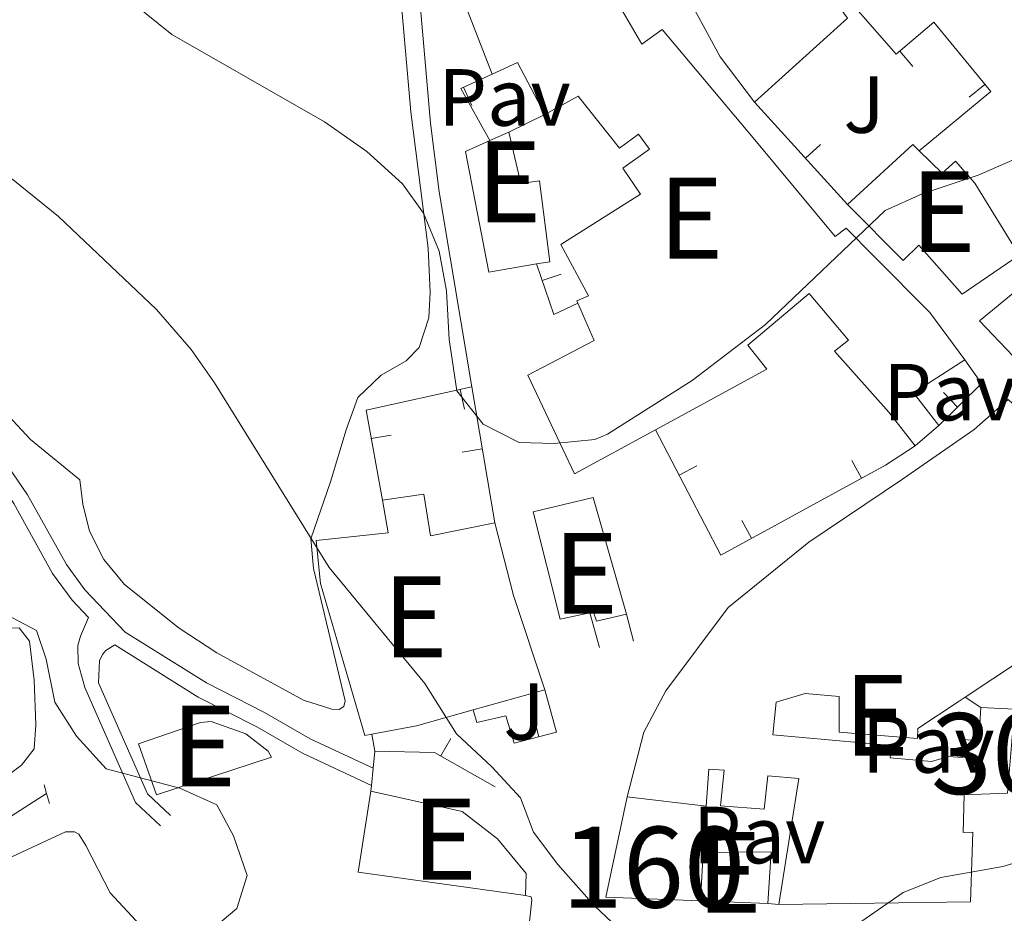
# Model space of a CAD drawing. Units: metres. Extents: x 628120 to 635058, y 4715736 to 4720492.
# Drawn here: x 630494 to 630616, y 4718400 to 4718511 of the extents above; entities that cross this region are included whole.
import ezdxf
from ezdxf.enums import TextEntityAlignment as Align

# ---------------------------------------------------------------- set-up
doc = ezdxf.new("R2010")
doc.units = ezdxf.units.M
doc.header["$MEASUREMENT"] = 0
doc.linetypes.add('DGN Style 2', pattern=[84.4411, 50.66466, -33.77644])
doc.linetypes.add('DGN Style 3', pattern=[118.21754000000001, 84.4411, -33.77644])
for name, color, linetype, lineweight in [('Level 11', 7, 'Continuous', 0), ('Level 15', 7, 'Continuous', 0), ('Level 16', 7, 'Continuous', 0), ('Level 18', 7, 'Continuous', 0), ('Level 21', 7, 'Continuous', 0), ('Level 25', 7, 'Continuous', 0), ('Level 26', 7, 'Continuous', 0), ('Level 36', 7, 'Continuous', 0), ('Level 48', 7, 'Continuous', 0), ('Level 5', 7, 'Continuous', 0), ('Level 52', 7, 'Continuous', 0), ('Level 53', 7, 'Continuous', 0)]:
    doc.layers.add(name, color=color, linetype=linetype, lineweight=lineweight)
doc.styles.add('Style-arial', font='arial.shx', dxfattribs={"bigfont": 'arialbig.shx'})
doc.styles.add('Style-Arial Narrow', font='txt')

msp = doc.modelspace()

# ---------------------------------------------------------------- linework, layer by layer
at = {"layer": 'Level 11', "color": 142, "linetype": 'DGN Style 3', "lineweight": 13}
msp.add_polyline3d([(630497.0899999999, 4718415.060000001, 584.1), (630489.7699999996, 4718410.390000001, 583.82), (630484.4299999997, 4718406.24, 583.63), (630483.5500000007, 4718405.029999999, 583.45), (630483.6099999994, 4718404.17, 583.41)], dxfattribs=at)
at = {"layer": 'Level 15', "color": 51, "linetype": 'Continuous', "lineweight": 13}
for p, q in [((630596.1400000006, 4718510.970000001, 603.82), (630584.6499999985, 4718500.6, 603.82)), ((630551.9200000018, 4718495.83, 599.22), (630554.2399999984, 4718496.890000001, 599.2)), ((630607.4200000018, 4718460.59, 596.87), (630604.5, 4718458.060000001, 595.75)), ((630558.7100000009, 4718427.869999999, 596.77), (630549.8299999982, 4718425.390000001, 596.66)), ((630578.6499999985, 4718413.48, 596.82), (630568.870000001, 4718414.640000001, 596.85)), ((630577.9699999988, 4718401.76, 594.75), (630578.2899999991, 4718407.720000001, 594.7)), ((630586.2699999996, 4718401.43, 594.52), (630577.9699999988, 4718401.76, 594.75))]:
    msp.add_line(p, q, dxfattribs=at)
at = {"layer": 'Level 15', "color": 51, "linetype": 'Continuous', "lineweight": 13, "extrusion": (-0.0447692066803847, -0.3540268105600036, 0.9341631204120191), "elevation": -1698143.37451558, "flags": 128}
msp.add_lwpolyline([(33603.33988710493, 4447135.900883716), (33599.17487968504, 4447142.318212848), (33596.24160306528, 4447140.356583856)], dxfattribs=at)
at = {"layer": 'Level 15', "color": 51, "linetype": 'Continuous', "lineweight": 13, "extrusion": (0.07083284788890806, 0.05974152480160358, 0.9956975735002704), "elevation": 327154.9187459823, "flags": 128}
msp.add_lwpolyline([(3200335.705147536, -3508931.636829305), (3200336.167774845, -3508942.644516435), (3200335.069843337, -3508942.752434939)], dxfattribs=at)
at = {"layer": 'Level 15', "color": 51, "linetype": 'Continuous', "lineweight": 13, "extrusion": (0.1864409108062373, -0.3101291793165108, 0.9322337040218017), "elevation": -1345204.866337109, "flags": 128}
msp.add_lwpolyline([(2971580.087406691, 3467239.923599387), (2971572.515541684, 3467239.674882192), (2971573.132018413, 3467234.258374421)], dxfattribs=at)
at = {"layer": 'Level 15', "color": 51, "linetype": 'Continuous', "lineweight": 13, "extrusion": (0.05925774856607077, 0.0674365524046172, 0.9959622636599539), "elevation": 356154.3582160717, "flags": 128}
msp.add_lwpolyline([(2640912.916245399, -3944627.535644464), (2640905.245917676, -3944622.300210133), (2640894.621502338, -3944616.062245823)], dxfattribs=at)
at = {"layer": 'Level 15', "color": 51, "linetype": 'Continuous', "lineweight": 13, "extrusion": (0.0652750163122045, -0.2719792346341854, 0.960086698258675), "elevation": -1241581.730482418, "flags": 128}
msp.add_lwpolyline([(1714291.512256809, 4263896.225595715), (1714284.257858582, 4263895.939577613), (1714278.657296676, 4263896.225595713)], dxfattribs=at)
at = {"layer": 'Level 15', "color": 51, "linetype": 'Continuous', "lineweight": 13, "extrusion": (0.01137304650055151, 0.08182275121230112, 0.9965820042512038), "elevation": 393832.5153986371, "flags": 128}
msp.add_lwpolyline([(25042.63494771719, -4743963.727446537), (25063.55414464325, -4743963.727446537), (25063.3573875688, -4743973.895783994)], dxfattribs=at)
at = {"layer": 'Level 15', "color": 51, "linetype": 'Continuous', "lineweight": 13, "extrusion": (0.2118639736081545, 0.2416891682809389, 0.9469424494775971), "elevation": 1274548.006322301, "flags": 128}
msp.add_lwpolyline([(2636117.955782322, -3753319.8968946), (2636111.718241666, -3753325.839586459), (2636107.808701441, -3753320.456938855)], dxfattribs=at)
at = {"layer": 'Level 15', "color": 51, "linetype": 'Continuous', "lineweight": 13}
for points in [[(630584.6499999985, 4718500.6, 603.82), (630580.3900000006, 4718506.18, 603.82), (630575.6499999985, 4718514.960000001, 602.32), (630570.9200000018, 4718523.210000001, 602.5600000000001), (630568.7399999984, 4718527.83, 602.98), (630576.8999999985, 4718531.060000001, 601.98)], [(630552.1799999997, 4718504.060000001, 602.5600000000001), (630546.7800000012, 4718517.99, 603.07), (630553.4299999997, 4718520.01, 602.88), (630552.7899999991, 4718523.75, 601.39), (630563.2300000004, 4718527.540000001, 605.45), (630569.2100000009, 4718518.810000001, 605.17), (630565.5, 4718516.720000001, 605.26), (630570.7199999988, 4718507.76, 604.98), (630573.1999999993, 4718509.57, 604.0500000000001), (630584.6900000013, 4718495.92, 602.88), (630594.6099999994, 4718483.960000001, 602.6), (630595.9600000009, 4718485.01, 602.09), (630599.4800000004, 4718481.449999999, 602.09), (630606.3099999987, 4718474.57, 598.83), (630610.6600000001, 4718468.699999999, 598.92)], [(630562.8000000007, 4718475.720000001, 597.64), (630562.6799999997, 4718476, 597.4300000000001), (630564.1099999994, 4718476.619999999, 597.4300000000001), (630560.6700000018, 4718482.98, 599.4300000000001), (630570.5199999996, 4718489.220000001, 602.14), (630568.3399999999, 4718492.43, 601.58), (630571.6400000006, 4718494.779999999, 603.4), (630570.2699999996, 4718496.619999999, 603.35), (630567.9200000018, 4718494.91, 602.6), (630562.8399999999, 4718501.310000001, 602.46), (630558.6999999993, 4718499.040000001, 600.97)], [(630554.2399999984, 4718496.890000001, 599.2), (630555.7399999984, 4718490.540000001, 600.92), (630558.0500000007, 4718490.869999999, 600.5500000000001), (630559.3200000003, 4718480.84, 600.36), (630557.6600000001, 4718480.560000001, 600.38)], [(630557.6600000001, 4718480.560000001, 600.38), (630551.8000000007, 4718479.560000001, 600.46), (630548.9100000001, 4718494.460000001, 599.25), (630551.9200000018, 4718495.83, 599.22)], [(630605.0100000016, 4718494.58, 599.89), (630607.8500000015, 4718491.790000001, 599.85), (630609.4899999984, 4718493.27, 599.2), (630611.879999999, 4718490.57, 599.85), (630617.3599999994, 4718481.640000001, 600.27)], [(630617.3599999994, 4718481.640000001, 600.27), (630610.3299999982, 4718476.810000001, 599.95), (630604.9499999993, 4718482.9, 601.39), (630603.0199999996, 4718481, 601.02), (630596.1400000006, 4718487.93, 600.92)], [(630616.629999999, 4718469.15, 595.5600000000001), (630612.4699999988, 4718473.540000001, 596.03), (630619.629999999, 4718479.43, 596.4), (630623.5, 4718482.119999999, 596.54)], [(630604.5, 4718458.060000001, 595.75), (630601.2300000004, 4718462.23, 599.01), (630594.5500000007, 4718469.779999999, 599.2), (630596.25, 4718471.140000001, 598.97), (630591.3999999985, 4718476.890000001, 601.9), (630583.8200000003, 4718470.52, 598.17), (630586.1600000001, 4718467.529999999, 596.96), (630572.379999999, 4718460.040000001, 598.85)], [(630572.379999999, 4718460.040000001, 598.85), (630562.370000001, 4718454.6, 600.22), (630556.5899999999, 4718466.82, 600.22), (630564.8000000007, 4718471.09, 600.97), (630562.8000000007, 4718475.720000001, 597.64)], [(630568.870000001, 4718414.640000001, 596.85), (630570.9400000013, 4718422.630000001, 597.04), (630573.6900000013, 4718427.74, 597.41), (630581.370000001, 4718438.050000001, 598.0600000000001), (630591.3399999999, 4718446.130000001, 598.34), (630602.9499999993, 4718453.93, 598.57), (630611.8200000003, 4718460.1, 601.79), (630616.0100000016, 4718463.779999999, 599.69), (630626.7600000016, 4718453.85, 599.69), (630633.1799999997, 4718446.290000001, 598.8100000000001), (630619.9600000009, 4718435.050000001, 600.02), (630617.5399999991, 4718431.5, 599.9300000000001), (630610.6799999997, 4718426.970000001, 600.13)], [(630537.3299999982, 4718422.390000001, 596.66), (630536.4600000009, 4718422.220000001, 596.67), (630530.9699999988, 4718441.040000001, 599.01), (630530.4400000013, 4718446.33, 598.17), (630539.3500000015, 4718447.300000001, 597.42), (630538.620000001, 4718451.33, 596.58)], [(630538.620000001, 4718451.33, 596.58), (630543.7600000016, 4718452.060000001, 596.58), (630544.5599999987, 4718446.91, 597.33), (630552.5100000016, 4718448.529999999, 595.74)], [(630564.2600000016, 4718437.390000001, 597.67), (630560.5899999999, 4718436.630000001, 597.5500000000001), (630557.2699999996, 4718449.9, 597.32), (630564.6900000013, 4718451.65, 596.94), (630568.8000000007, 4718437.23, 597.5)], [(630568.8000000007, 4718437.23, 597.5), (630565.1099999994, 4718436.35, 597.36), (630564.7300000004, 4718437.49, 597.69), (630564.2600000016, 4718437.390000001, 597.67)], [(630610.6799999997, 4718426.970000001, 600.13), (630609.8200000003, 4718426.4, 600.16), (630604.8200000003, 4718423.08, 596.8000000000001), (630604.8099999987, 4718421.84, 596.52), (630595.1000000015, 4718422.65, 596.62), (630595.1000000015, 4718427.040000001, 598.0600000000001), (630590.9100000001, 4718427.42, 595.78), (630587.3299999982, 4718426.33, 595.36), (630586.9200000018, 4718422.290000001, 596.2), (630601.5599999987, 4718421, 596.4300000000001), (630601.4200000018, 4718419.439999999, 597.1800000000001), (630606.5100000016, 4718418.98, 597.1800000000001), (630608.6499999985, 4718419.619999999, 598.25), (630610.3200000003, 4718419.5, 597.92), (630610.5, 4718421.73, 597.97), (630612.3900000006, 4718421.550000001, 597.1800000000001), (630612.629999999, 4718425.68, 595.12)], [(630612.629999999, 4718425.68, 595.12), (630616.7899999991, 4718425.470000001, 594.1), (630615.9100000001, 4718415.09, 595.78), (630610.5500000007, 4718414.880000001, 597.32), (630610.4499999993, 4718410.220000001, 599.23), (630611.6499999985, 4718410.24, 599.04), (630611.3500000015, 4718401.640000001, 598.99), (630587.6499999985, 4718401.310000001, 597.36)], [(630508.4400000013, 4718421.199999999, 587.91), (630516.129999999, 4718423.82, 588), (630517.4200000018, 4718423.93, 588), (630521.7399999984, 4718422.43, 588.19), (630524.5, 4718420.290000001, 588.37), (630524.8999999985, 4718419.529999999, 588.37), (630510.6999999993, 4718414.890000001, 588.65), (630508.4400000013, 4718421.199999999, 587.91)], [(630587.6499999985, 4718401.310000001, 597.36), (630590.1099999994, 4718416.880000001, 597.5500000000001), (630586.2699999996, 4718417.24, 597.36), (630585.8299999982, 4718413.1, 595.78), (630580.4299999997, 4718413.529999999, 595.78), (630580.879999999, 4718417.91, 597.83), (630579, 4718418.050000001, 598.02), (630578.6499999985, 4718413.48, 596.82)], [(630537.1999999993, 4718415.310000001, 589.6800000000001), (630548.4699999988, 4718412.83, 590.24), (630552.870000001, 4718409.42, 590.52), (630556.3900000006, 4718405.140000001, 591.08), (630556.3299999982, 4718402.42, 590.52)]]:
    msp.add_polyline3d(points, dxfattribs=at)
at = {"layer": 'Level 16', "color": 1, "linetype": 'Continuous', "lineweight": 13}
for p, q in [((630604.2302717641, 4718505.00754164, 598.5500000000001), (630602.6066554151, 4718506.908559775, 598.5500000000001)), ((630549.6762597449, 4718500.15170449, 599.15), (630548.6289853342, 4718502.42177416, 599.15)), ((630611.1986807398, 4718501.189822881, 598.2087456546798), (630613.1311661452, 4718502.77585572, 598.2087456546798)), ((630596.1400000006, 4718487.93, 598.17), (630584.6499999985, 4718500.6, 598.92)), ((630558.6999999993, 4718499.040000001, 599.15), (630554.2399999984, 4718496.890000001, 599.15)), ((630592.790678136, 4718495.344801359, 598.5095052831858), (630590.9387790635, 4718493.665375916, 598.5095052831858)), ((630560.732717976, 4718479.319362331, 597.4575950237845), (630558.3694460429, 4718478.503920257, 597.4575950237845)), ((630548.7909047976, 4718462.589121658, 596.1604373371525), (630548.2539288029, 4718465.030772081, 596.1604373371525)), ((630549.6600000001, 4718465.34, 596.21), (630552.5100000016, 4718448.529999999, 595.7)), ((630607.9921911471, 4718464.649352245, 595.3018992907238), (630609.7413248196, 4718462.863146376, 595.3018992907238)), ((630539.7042597644, 4718459.400173178, 595.7058417367243), (630537.2439864948, 4718458.956263907, 595.7058417367243)), ((630548.4900581539, 4718457.284564335, 595.9782839029418), (630550.9548840709, 4718457.702455701, 595.9782839029418)), ((630596.672692813, 4718456.25265548, 595.8419241887266), (630597.8709544428, 4718454.058534002, 595.8419241887266)), ((630577.5200367123, 4718455.591690969, 596.038638068382), (630575.303472545, 4718454.435471574, 596.038638068382)), ((630583.0705131143, 4718448.824183447, 595.6216729963066), (630584.2687747441, 4718446.630061969, 595.6216729963066)), ((630565.4600000009, 4718433.09, 593.03), (630564.2600000016, 4718437.390000001, 594.28)), ((630568.8000000007, 4718437.23, 594.33), (630569.6700000018, 4718433.880000001, 592.7)), ((630610.6799999997, 4718426.970000001, 593.8100000000001), (630612.629999999, 4718425.68, 593.8100000000001)), ((630557.3263118006, 4718424.480935775, 593.716789762274), (630557.9664256722, 4718422.06427398, 593.716789762274)), ((630537.6900000013, 4718420.279999999, 589.3100000000001), (630537.3299999982, 4718422.390000001, 589.3100000000001)), ((630547.060516715, 4718421.864335103, 589.8886289762595), (630545.8282772303, 4718419.68911423, 589.8886289762595)), ((630587.6499999985, 4718401.310000001, 593.75), (630586.2699999996, 4718401.43, 593.75))]:
    msp.add_line(p, q, dxfattribs=at)
at = {"layer": 'Level 16', "color": 1, "linetype": 'Continuous', "lineweight": 13, "elevation": 599.15, "flags": 128}
msp.add_lwpolyline([(630551.9200000018, 4718495.83), (630548.3000000007, 4718502.27), (630552.1799999997, 4718504.060000001)], dxfattribs=at)
at = {"layer": 'Level 16', "color": 1, "linetype": 'Continuous', "lineweight": 13, "extrusion": (0.01241541317470811, -0.02605488116945787, 0.9995834135693463), "elevation": -114513.5453305439, "flags": 128}
msp.add_lwpolyline([(2598980.408148967, 3986704.20369635), (2598977.107118823, 3986704.20369635), (2598977.850038424, 3986710.786808873)], dxfattribs=at)
at = {"layer": 'Level 16', "color": 1, "linetype": 'Continuous', "lineweight": 13, "extrusion": (0.03995543840153784, -0.05041623515016992, 0.9979287380246266), "elevation": -212096.7757077157, "flags": 128}
msp.add_lwpolyline([(3424911.613998804, 3299486.691306321), (3424911.414828684, 3299483.115941826), (3424904.037533954, 3299482.338688675)], dxfattribs=at)
at = {"layer": 'Level 16', "color": 1, "linetype": 'Continuous', "lineweight": 13, "extrusion": (-0.03122493840086537, -0.01819305901491152, 0.9993467945741069), "elevation": -104936.3721302281, "flags": 128}
msp.add_lwpolyline([(-3759488.91937297, 2918320.352969758), (-3759499.556640532, 2918324.226964965), (-3759495.466702003, 2918336.955806341)], dxfattribs=at)
at = {"layer": 'Level 16', "color": 1, "linetype": 'Continuous', "lineweight": 13, "extrusion": (-0.07744648969775665, -0.09477721863122393, 0.9924813953228667), "elevation": -495446.8019731155, "flags": 128}
msp.add_lwpolyline([(-2497334.52421538, 4022300.082606595), (-2497343.042878086, 4022298.611965347), (-2497348.837019155, 4022294.036637027)], dxfattribs=at)
at = {"layer": 'Level 16', "color": 1, "linetype": 'Continuous', "lineweight": 13}
for points in [[(630597.4400000013, 4718511.880000001, 598.5500000000001), (630602.1400000006, 4718506.51, 598.5500000000001), (630606.8000000007, 4718510.49, 598.5500000000001), (630613.8500000015, 4718501.9, 598.17), (630605.0100000016, 4718494.58, 598.17)], [(630604.5, 4718458.060000001, 595.98), (630600.8399999999, 4718455.68, 595.89), (630580.4600000009, 4718444.550000001, 595.5600000000001), (630572.379999999, 4718460.040000001, 596.3100000000001)], [(630558.7100000009, 4718427.869999999, 594.61), (630560.1400000006, 4718422.640000001, 594.28), (630554.9299999997, 4718421.26, 592.9300000000001), (630553.8999999985, 4718424.66, 593.96), (630550.2800000012, 4718423.83, 593.96), (630549.8299999982, 4718425.390000001, 593.96)]]:
    msp.add_polyline3d(points, dxfattribs=at)
at = {"layer": 'Level 18', "color": 1, "linetype": 'DGN Style 3', "lineweight": 13}
msp.add_line((630578.6499999985, 4718413.48, 596.82), (630578.2899999991, 4718407.720000001, 594.7), dxfattribs=at)
at = {"layer": 'Level 18', "color": 1, "linetype": 'DGN Style 3', "lineweight": 13, "extrusion": (0.02196737919440606, -0.1457423934969925, 0.9890786566239801), "elevation": -673230.7660731659, "flags": 128}
msp.add_lwpolyline([(1326783.829090163, 4521874.512326207), (1326772.290269811, 4521876.751304742), (1326776.750417467, 4521888.760371435)], dxfattribs=at)
at = {"layer": 'Level 21', "color": 1, "linetype": 'DGN Style 2', "lineweight": 0}
for p, q in [((630496.7800000012, 4718416.130000001, 584.66), (630497.0899999999, 4718415.060000001, 584.57)), ((630497.0899999999, 4718415.060000001, 584.57), (630497.4499999993, 4718413.800000001, 584.47))]:
    msp.add_line(p, q, dxfattribs=at)
at = {"layer": 'Level 21', "color": 7, "linetype": 'Continuous', "lineweight": 13}
msp.add_polyline3d([(630549.6600000001, 4718465.34, 594.6800000000001), (630545.6499999985, 4718489.48, 596.3100000000001), (630544.5500000007, 4718497.970000001, 596.96), (630542.75, 4718518.880000001, 599.2), (630541.0599999987, 4718523.77, 599.85)], dxfattribs=at)
at = {"layer": 'Level 21', "color": 7, "linetype": 'DGN Style 3', "lineweight": 0}
for points in [[(630411.8200000003, 4718510.609999999, 589.8000000000001), (630415.5799999982, 4718509.5, 589.57), (630423.5700000003, 4718506.619999999, 588.79), (630433.6799999997, 4718503.23, 588.22), (630440.8599999994, 4718500.26, 587.94), (630447.3399999999, 4718496.91, 587.76), (630451.7199999988, 4718494.16, 587.57), (630457.2899999991, 4718489.98, 587.52), (630462.6099999994, 4718485.23, 587.5), (630472.3999999985, 4718475.290000001, 587.16), (630488.3999999985, 4718460.32, 586.83), (630491.8099999987, 4718456.300000001, 586.73), (630494.7399999984, 4718451.99, 586.59), (630499.5399999991, 4718443.369999999, 586.73), (630501.8099999987, 4718440.26, 586.64), (630506.8099999987, 4718435.02, 586.64), (630516.8500000015, 4718428.74, 586.78), (630524.0500000007, 4718425.07, 586.87), (630529.6700000018, 4718421.810000001, 587.4300000000001), (630537.4800000004, 4718418.16, 588.08)], [(630511.1900000013, 4718411.029999999, 584.5500000000001), (630508.0899999999, 4718413.93, 584.46), (630501.8200000003, 4718428.15, 585.86), (630501, 4718431.140000001, 586.04), (630500.9600000009, 4718433.34, 586.04), (630501.2800000012, 4718434.49, 586.51), (630502.2899999991, 4718436.83, 586.64)]]:
    msp.add_polyline3d(points, dxfattribs=at)
at = {"layer": 'Level 21', "color": 7, "linetype": 'Continuous', "lineweight": 0}
for points in [[(630411.3299999982, 4718508.01, 589.61), (630413.8900000006, 4718507.52, 589.44), (630426.3500000015, 4718503.640000001, 588.5500000000001), (630432.9600000009, 4718501.34, 588.22), (630440.0100000016, 4718498.43, 587.94), (630446.3399999999, 4718495.15, 587.76), (630450.5700000003, 4718492.49, 587.57), (630456.0100000016, 4718488.41, 587.52), (630461.2199999988, 4718483.77, 587.5), (630470.9899999984, 4718473.84, 587.16), (630486.9299999997, 4718458.92, 586.83), (630490.1999999993, 4718455.07, 586.73), (630493.0199999996, 4718450.93, 586.59), (630497.8299999982, 4718442.279999999, 586.73), (630500.2600000016, 4718438.960000001, 586.64), (630502.2899999991, 4718436.83, 586.64)], [(630512.4100000001, 4718412.33, 584.5500000000001), (630509.5700000003, 4718414.98, 584.46), (630503.5, 4718428.75, 585.86), (630503.6400000006, 4718431.470000001, 586.33), (630504.0100000016, 4718432.25, 586.33), (630504.4299999997, 4718432.73, 586.33), (630505.5199999996, 4718433.439999999, 586.64), (630515.8500000015, 4718426.98, 586.78), (630523.0799999982, 4718423.290000001, 586.87), (630528.7300000004, 4718420.02, 587.4300000000001), (630537.2699999996, 4718416.029999999, 588.08)]]:
    msp.add_polyline3d(points, dxfattribs=at)
at = {"layer": 'Level 25', "color": 1, "linetype": 'Continuous', "lineweight": 0}
for p, q in [((630537.4800000004, 4718418.16, 588.57), (630537.6900000013, 4718420.279999999, 588.65)), ((630537.2699999996, 4718416.029999999, 588.5), (630537.4800000004, 4718418.16, 588.57)), ((630537.1999999993, 4718415.310000001, 588.47), (630537.2699999996, 4718416.029999999, 588.5))]:
    msp.add_line(p, q, dxfattribs=at)
msp.add_polyline3d([(630556.3299999982, 4718402.42, 589.77), (630557.0100000016, 4718402.24, 589.21), (630557.1099999994, 4718401.859999999, 589.21), (630556.4100000001, 4718395.449999999, 588.84), (630554.8900000006, 4718387.48, 588.84)], dxfattribs=at)
at = {"layer": 'Level 36', "color": 92, "linetype": 'Continuous', "lineweight": 0}
for points in [[(630518.1499999985, 4718432.449999999, 588.1), (630528.879999999, 4718426.59, 588.42), (630532.379999999, 4718425.460000001, 588.5600000000001), (630533.2899999991, 4718425.449999999, 588.5600000000001), (630533.8599999994, 4718425.82, 588.65), (630534.0100000016, 4718426.52, 588.65), (630530.0899999999, 4718442.880000001, 589.17), (630529.7800000012, 4718446.550000001, 589.63), (630532.1900000013, 4718453.609999999, 590.4300000000001), (630534.129999999, 4718460.050000001, 591.73), (630535.5899999999, 4718464.060000001, 592.29), (630538.4499999993, 4718466.810000001, 592.8100000000001), (630541.5500000007, 4718468.560000001, 593.46), (630543.1700000018, 4718470.23, 593.5), (630544.3500000015, 4718473.91, 593.74), (630544.5300000012, 4718477.040000001, 594.11), (630544.2699999996, 4718482.5, 594.58), (630542.129999999, 4718499.4, 596.21), (630540.9400000013, 4718512.99, 597.52)], [(630488, 4718466.439999999, 588.47), (630495.1099999994, 4718458.83, 588.5600000000001), (630501.2100000009, 4718453.85, 588.19), (630501.5500000007, 4718450.83, 588.14), (630502.379999999, 4718447.5, 588.0500000000001), (630504.1600000001, 4718444, 587.96), (630506.7399999984, 4718440.890000001, 587.96), (630513.4899999984, 4718435.49, 587.96), (630518.1499999985, 4718432.449999999, 588.1)], [(630482.6099999994, 4718416.380000001, 584.32), (630484.9400000013, 4718417.050000001, 584.32), (630488.4400000013, 4718419.16, 584.23), (630488.1099999994, 4718421.73, 584.42), (630484.6700000018, 4718432.470000001, 584.42), (630484.8900000006, 4718433.57, 584.32), (630485.6900000013, 4718434.210000001, 584.32), (630489.8200000003, 4718435.470000001, 584.42), (630493.6900000013, 4718435.540000001, 584.6), (630494.9600000009, 4718433.890000001, 584.51), (630495.5700000003, 4718429.08, 584.42), (630495.7699999996, 4718423.540000001, 584.32), (630495.5300000012, 4718420.58, 584.23), (630493.9899999984, 4718418.540000001, 584.32), (630491.6799999997, 4718416.83, 584.32), (630483.75, 4718411.84, 583.89)], [(630491.0500000007, 4718406.439999999, 583.5600000000001), (630499.4299999997, 4718410.310000001, 584.12), (630500.5300000012, 4718410.290000001, 584.21), (630501.0700000003, 4718410.01, 584.21), (630501.9499999993, 4718408.59, 584.21), (630504.9299999997, 4718402.77, 584.03), (630510.2300000004, 4718397.040000001, 583.84)]]:
    msp.add_polyline3d(points, dxfattribs=at)
at = {"layer": 'Level 5', "color": 30, "linetype": 'Continuous', "lineweight": 0, "flags": 128}
for points, elevation in [([(630491.0100000016, 4718525.74), (630502.8500000015, 4718516.84), (630512.5899999999, 4718508.939999999), (630531.4600000009, 4718498.16), (630536.6799999997, 4718494.470000001), (630541.0899999999, 4718490.470000001), (630543.7199999988, 4718486.85), (630545.6499999985, 4718482.140000001), (630546.5500000007, 4718477.24), (630546.870000001, 4718471.199999999), (630547.8200000003, 4718464.859999999), (630551.0899999999, 4718460.76), (630555.5399999991, 4718458.48), (630559.870000001, 4718458.35), (630564.8999999985, 4718458.85), (630566.4499999993, 4718459.5), (630576.9100000001, 4718466.16), (630585.9899999984, 4718473.07), (630600.8099999987, 4718487.189999999), (630605.3599999994, 4718489.25), (630612.2899999991, 4718491.550000001), (630624.3000000007, 4718496.77)], 595), ([(630481.2699999996, 4718500.359999999), (630498.5500000007, 4718486.42), (630510.6700000018, 4718474.91), (630514.9800000004, 4718469.960000001), (630517.8599999994, 4718465.869999999), (630532.0199999996, 4718442.99), (630543.870000001, 4718428.640000001), (630547.8000000007, 4718422.42), (630552.1499999985, 4718418.34), (630555.6900000013, 4718414.49), (630557.3099999987, 4718410.24), (630560.3099999987, 4718406.24), (630564.8500000015, 4718401.140000001), (630568.4899999984, 4718397.73)], 590), ([(630491.370000001, 4718437.550000001), (630495.8200000003, 4718435.220000001), (630497.0399999991, 4718431.66), (630498.1099999994, 4718426.359999999), (630500.7800000012, 4718422.140000001), (630504.4600000009, 4718418.08), (630513.5799999982, 4718415.689999999), (630518.129999999, 4718413.630000001), (630520.2100000009, 4718409.810000001), (630521.8900000006, 4718404.890000001), (630520.629999999, 4718400.83), (630518.0300000012, 4718398.640000001)], 585), ([(630594.2899999991, 4718396.710000001), (630603.0300000012, 4718402.790000001), (630607.6900000013, 4718404.66), (630615.3299999982, 4718406.01), (630621.1099999994, 4718407.76), (630625.5500000007, 4718410.040000001), (630631.5100000016, 4718414.300000001), (630636.7300000004, 4718419.16), (630645.379999999, 4718428.540000001)], 590)]:
    msp.add_lwpolyline(points, dxfattribs=dict(at, elevation=elevation))
at = {"layer": 'Level 52', "color": 1, "linetype": 'Continuous', "lineweight": 13}
for points in [[(630596.1400000006, 4718510.970000001, 603.82), (630584.6499999985, 4718500.6, 603.82), (630580.3900000006, 4718506.18, 603.82), (630575.6499999985, 4718514.960000001, 602.32), (630570.9200000018, 4718523.210000001, 602.5600000000001), (630568.7399999984, 4718527.83, 602.98), (630576.8999999985, 4718531.060000001, 601.98), (630581.2600000016, 4718532.779999999, 601.44), (630587.75, 4718522.449999999, 602.42)], [(630557.6600000001, 4718480.560000001, 600.38), (630551.8000000007, 4718479.560000001, 600.46), (630548.9100000001, 4718494.460000001, 599.25), (630551.9200000018, 4718495.83, 599.22), (630554.2399999984, 4718496.890000001, 599.2), (630555.7399999984, 4718490.540000001, 600.92), (630558.0500000007, 4718490.869999999, 600.5500000000001), (630559.3200000003, 4718480.84, 600.36)], [(630617.3599999994, 4718481.640000001, 600.27), (630610.3299999982, 4718476.810000001, 599.95), (630604.9499999993, 4718482.9, 601.39), (630603.0199999996, 4718481, 601.02), (630596.1400000006, 4718487.93, 600.92), (630604.2199999988, 4718495.35, 599.9), (630605.0100000016, 4718494.58, 599.89), (630607.8500000015, 4718491.790000001, 599.85), (630609.4899999984, 4718493.27, 599.2), (630611.879999999, 4718490.57, 599.85)], [(630616.629999999, 4718469.15, 595.5600000000001), (630612.4699999988, 4718473.540000001, 596.03), (630619.629999999, 4718479.43, 596.4), (630623.5, 4718482.119999999, 596.54), (630625.0700000003, 4718479.640000001, 596.07), (630621.0599999987, 4718476.85, 595.9300000000001), (630622.9400000013, 4718474.66, 595.47)], [(630558.7100000009, 4718427.869999999, 596.77), (630549.8299999982, 4718425.390000001, 596.66), (630542.8399999999, 4718423.43, 596.58), (630537.3299999982, 4718422.390000001, 596.66), (630536.4600000009, 4718422.220000001, 596.67), (630530.9699999988, 4718441.040000001, 599.01), (630530.4400000013, 4718446.33, 598.17), (630539.3500000015, 4718447.300000001, 597.42), (630538.620000001, 4718451.33, 596.58), (630543.7600000016, 4718452.060000001, 596.58), (630544.5599999987, 4718446.91, 597.33), (630552.5100000016, 4718448.529999999, 595.74), (630554.8299999982, 4718439.550000001, 596.21)], [(630568.8000000007, 4718437.23, 597.5), (630565.1099999994, 4718436.35, 597.36), (630564.7300000004, 4718437.49, 597.69), (630564.2600000016, 4718437.390000001, 597.67), (630560.5899999999, 4718436.630000001, 597.5500000000001), (630557.2699999996, 4718449.9, 597.32), (630564.6900000013, 4718451.65, 596.94)], [(630508.4400000013, 4718421.199999999, 587.91), (630516.129999999, 4718423.82, 588), (630517.4200000018, 4718423.93, 588), (630521.7399999984, 4718422.43, 588.19), (630524.5, 4718420.290000001, 588.37), (630524.8999999985, 4718419.529999999, 588.37), (630510.6999999993, 4718414.890000001, 588.65)], [(630556.3299999982, 4718402.42, 590.52), (630535.6099999994, 4718405.300000001, 590.52), (630537.1999999993, 4718415.310000001, 589.6800000000001), (630548.4699999988, 4718412.83, 590.24), (630552.870000001, 4718409.42, 590.52), (630556.3900000006, 4718405.140000001, 591.08)]]:
    msp.add_polyline3d(points, close=True, dxfattribs=at)
for points in [[(630565.5, 4718516.720000001, 605.26), (630570.7199999988, 4718507.76, 604.98), (630573.1999999993, 4718509.57, 604.0500000000001), (630584.6900000013, 4718495.92, 602.88), (630594.6099999994, 4718483.960000001, 602.6), (630595.9600000009, 4718485.01, 602.09), (630599.4800000004, 4718481.449999999, 602.09), (630606.3099999987, 4718474.57, 598.83), (630610.6600000001, 4718468.699999999, 598.92), (630604.2899999991, 4718464.6, 598.83), (630607.4200000018, 4718460.59, 596.87), (630604.5, 4718458.060000001, 595.75), (630601.2300000004, 4718462.23, 599.01), (630594.5500000007, 4718469.779999999, 599.2), (630596.25, 4718471.140000001, 598.97), (630591.3999999985, 4718476.890000001, 601.9), (630583.8200000003, 4718470.52, 598.17), (630586.1600000001, 4718467.529999999, 596.96), (630572.379999999, 4718460.040000001, 598.85), (630562.370000001, 4718454.6, 600.22), (630556.5899999999, 4718466.82, 600.22), (630564.8000000007, 4718471.09, 600.97), (630562.8000000007, 4718475.720000001, 597.64), (630562.6799999997, 4718476, 597.4300000000001), (630564.1099999994, 4718476.619999999, 597.4300000000001), (630560.6700000018, 4718482.98, 599.4300000000001), (630570.5199999996, 4718489.220000001, 602.14), (630568.3399999999, 4718492.43, 601.58), (630571.6400000006, 4718494.779999999, 603.4), (630570.2699999996, 4718496.619999999, 603.35), (630567.9200000018, 4718494.91, 602.6), (630562.8399999999, 4718501.310000001, 602.46), (630558.6999999993, 4718499.040000001, 600.97), (630555.3200000003, 4718505.51, 603.26), (630552.1799999997, 4718504.060000001, 602.5600000000001), (630546.7800000012, 4718517.99, 603.07)], [(630615.9100000001, 4718415.09, 595.78), (630610.5500000007, 4718414.880000001, 597.32), (630610.4499999993, 4718410.220000001, 599.23), (630611.6499999985, 4718410.24, 599.04), (630611.3500000015, 4718401.640000001, 598.99), (630587.6499999985, 4718401.310000001, 597.36), (630590.1099999994, 4718416.880000001, 597.5500000000001), (630586.2699999996, 4718417.24, 597.36), (630585.8299999982, 4718413.1, 595.78), (630580.4299999997, 4718413.529999999, 595.78), (630580.879999999, 4718417.91, 597.83), (630579, 4718418.050000001, 598.02), (630578.6499999985, 4718413.48, 596.82), (630568.870000001, 4718414.640000001, 596.85), (630570.9400000013, 4718422.630000001, 597.04), (630573.6900000013, 4718427.74, 597.41), (630581.370000001, 4718438.050000001, 598.0600000000001), (630591.3399999999, 4718446.130000001, 598.34), (630602.9499999993, 4718453.93, 598.57), (630611.8200000003, 4718460.1, 601.79), (630616.0100000016, 4718463.779999999, 599.69)], [(630617.5399999991, 4718431.5, 599.9300000000001), (630610.6799999997, 4718426.970000001, 600.13), (630609.8200000003, 4718426.4, 600.16), (630604.8200000003, 4718423.08, 596.8000000000001), (630604.8099999987, 4718421.84, 596.52), (630595.1000000015, 4718422.65, 596.62), (630595.1000000015, 4718427.040000001, 598.0600000000001), (630590.9100000001, 4718427.42, 595.78), (630587.3299999982, 4718426.33, 595.36), (630586.9200000018, 4718422.290000001, 596.2), (630601.5599999987, 4718421, 596.4300000000001), (630601.4200000018, 4718419.439999999, 597.1800000000001), (630606.5100000016, 4718418.98, 597.1800000000001), (630608.6499999985, 4718419.619999999, 598.25), (630610.3200000003, 4718419.5, 597.92), (630610.5, 4718421.73, 597.97), (630612.3900000006, 4718421.550000001, 597.1800000000001), (630612.629999999, 4718425.68, 595.12), (630616.7899999991, 4718425.470000001, 594.1)]]:
    msp.add_polyline3d(points, dxfattribs=at)
msp.add_3dface([(630586.2699999996, 4718401.43, 594.52), (630577.9699999988, 4718401.76, 594.75), (630578.2899999991, 4718407.720000001, 594.7), (630586.6900000013, 4718407.84, 592.79)], dxfattribs=at)
at = {"layer": 'Level 53', "color": 1, "linetype": 'Continuous', "lineweight": 0}
msp.add_polyline3d([(630577.9699999988, 4718401.76, 594.75), (630566.2300000004, 4718402.23, 595.08), (630568.870000001, 4718414.640000001, 596.85), (630578.6499999985, 4718413.48, 596.82), (630578.2899999991, 4718407.720000001, 594.7)], close=True, dxfattribs=at)

# ---------------------------------------------------------------- texts
at = {"layer": 'Level 26', "color": 7, "linetype": 'Continuous', "lineweight": 0, "style": 'Style-arial'}
for p in [(630553.7124672569, 4718501.170009999, 597.01), (630608.7324672565, 4718464.70001, 593.51), (630606.132467255, 4718421.12001, 591.16), (630585.1924672574, 4718409.900009999, 591.02)]:
    msp.add_text('Pav', height=7.000020000000001, dxfattribs=at).set_placement(p, align=Align.MIDDLE_CENTER)
at = {"layer": 'Level 26', "color": 92, "linetype": 'Continuous', "lineweight": 0, "style": 'Style-arial'}
for p in [(630598.1907185502, 4718500.29001, 596.0600000000001), (630556.1407185495, 4718425.19001, 591.03)]:
    msp.add_text('J', height=7.000020000000001, dxfattribs=at).set_placement(p, align=Align.MIDDLE_CENTER)
at = {"layer": 'Level 48', "color": 1, "linetype": 'Continuous', "lineweight": 0, "style": 'Style-Arial Narrow'}
for s, p in [('E', (630554.2799972147, 4718490.730009999, 596.39)), ('E', (630607.9599972144, 4718487.04001, 594.79)), ('E', (630576.7699972168, 4718486.230009999, 595.67)), ('E', (630563.7599972151, 4718442.29001, 593.3000000000001)), ('E', (630542.6799972169, 4718436.910009999, 590.78)), ('E', (630599.719997216, 4718424.720009999, 591.54)), ('E', (630516.5199972168, 4718420.910009999, 585.98)), ('3001161', (630632.9404417127, 4718419.980009999, 590.21)), ('E', (630546.2899972163, 4718409.390009999, 589.09)), ('160', (630572.1246762499, 4718405.920009999, 590.6)), ('E', (630581.4999972135, 4718405.29001, 590.85))]:
    msp.add_text(s, height=10.00002, dxfattribs=at).set_placement(p, align=Align.MIDDLE_CENTER)

doc.saveas('drawing.dxf')
